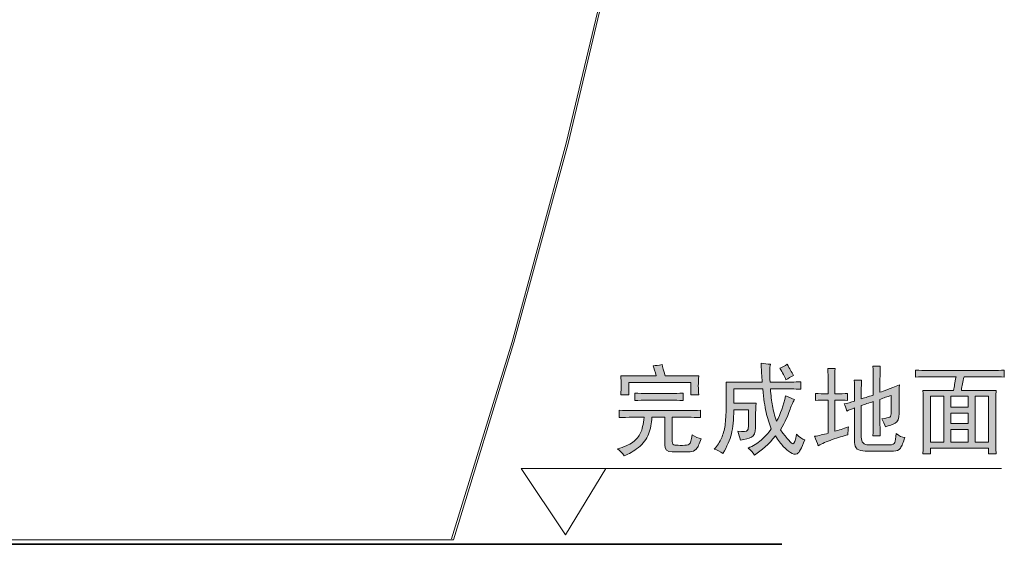
# Model space of a CAD drawing. Units: inches. Extents: x -355 to 2811, y -1476 to 778.
# Drawn here: x 1324 to 1815, y -842 to -581 of the extents above; entities that cross this region are included whole.
import ezdxf

# ---------------------------------------------------------------- set-up
doc = ezdxf.new("R2010")
doc.units = ezdxf.units.IN
doc.header["$MEASUREMENT"] = 0
doc.layers.add('图层 1', color=7, linetype='Continuous')

msp = doc.modelspace()

# ---------------------------------------------------------------- hatches: boundary and pattern name
at = {"layer": '图层 1'}
h = msp.add_hatch(color=7, dxfattribs=at)
h.dxf.hatch_style = 2
edge = h.paths.add_edge_path()
edge.add_spline(control_points=[(1622.71, -775.38), (1624.79, -775.5), (1627.04, -775.57), (1629.49, -775.57), (1629.49, -775.57), (1656.88, -775.57), (1656.88, -775.57), (1659.11, -775.57), (1661.21, -775.5), (1663.29, -775.38), (1663.29, -775.38), (1663.29, -779.06), (1663.29, -779.06), (1661.21, -778.94), (1659.11, -778.86), (1656.88, -778.86), (1656.88, -778.86), (1649.14, -778.86), (1649.14, -778.86), (1649.14, -778.86), (1649.14, -790.91), (1649.14, -790.91), (1649.14, -792.08), (1649.58, -792.69), (1650.5, -792.74), (1651.41, -792.82), (1652.7, -792.87), (1654.28, -792.87), (1655.89, -792.87), (1657.05, -792.67), (1657.66, -792.27), (1658.32, -791.9), (1658.76, -790.34), (1659.03, -787.62), (1660.72, -788.66), (1662.22, -789.3), (1663.51, -789.55), (1662.74, -792.15), (1661.93, -793.86), (1661.06, -794.7), (1660.22, -795.58), (1659.24, -796.03), (1658.07, -796.16), (1658.07, -796.16), (1649.14, -796.16), (1649.14, -796.16), (1646.69, -796.03), (1645.43, -794.87), (1645.43, -792.67), (1645.43, -792.67), (1645.43, -778.86), (1645.43, -778.86), (1645.43, -778.86), (1639.04, -778.86), (1639.04, -778.86), (1638.89, -781.83), (1638.35, -784.65), (1637.38, -787.23), (1636.42, -789.82), (1634.74, -792.05), (1632.32, -793.93), (1629.94, -795.81), (1627.56, -797.2), (1625.24, -798.09), (1624.35, -796.8), (1623.23, -795.64), (1621.92, -794.6), (1625.16, -793.71), (1627.69, -792.57), (1629.49, -791.21), (1631.35, -789.85), (1632.63, -788.32), (1633.39, -786.63), (1634.17, -784.98), (1634.76, -782.39), (1635.13, -778.86), (1635.13, -778.86), (1629.49, -778.86), (1629.49, -778.86), (1626.92, -778.86), (1624.67, -778.94), (1622.71, -779.06), (1622.71, -779.06), (1622.71, -775.38), (1622.71, -775.38)], knot_values=[0, 0, 0, 0, 1, 1, 1, 2, 2, 2, 3, 3, 3, 4, 4, 4, 5, 5, 5, 6, 6, 6, 7, 7, 7, 8, 8, 8, 9, 9, 9, 10, 10, 10, 11, 11, 11, 12, 12, 12, 13, 13, 13, 14, 14, 14, 15, 15, 15, 16, 16, 16, 17, 17, 17, 18, 18, 18, 19, 19, 19, 20, 20, 20, 21, 21, 21, 22, 22, 22, 23, 23, 23, 24, 24, 24, 25, 25, 25, 26, 26, 26, 27, 27, 27, 28, 28, 28, 28], degree=3, periodic=0)
edge = h.paths.add_edge_path()
edge.add_spline(control_points=[(1630.48, -766.82), (1632.56, -766.96), (1634.76, -767.04), (1637.08, -767.04), (1637.08, -767.04), (1648.16, -767.04), (1648.16, -767.04), (1650.37, -767.04), (1652.5, -766.96), (1654.58, -766.82), (1654.58, -766.82), (1654.58, -770.53), (1654.58, -770.53), (1652.5, -770.4), (1650.37, -770.3), (1648.16, -770.3), (1648.16, -770.3), (1637.08, -770.3), (1637.08, -770.3), (1634.76, -770.3), (1632.56, -770.4), (1630.48, -770.53), (1630.48, -770.53), (1630.48, -766.82), (1630.48, -766.82)], knot_values=[0, 0, 0, 0, 1, 1, 1, 2, 2, 2, 3, 3, 3, 4, 4, 4, 5, 5, 5, 6, 6, 6, 7, 7, 7, 8, 8, 8, 8], degree=3, periodic=0)
edge = h.paths.add_edge_path()
edge.add_spline(control_points=[(1644.09, -752.64), (1644.36, -753.68), (1644.86, -755.56), (1645.62, -758.28), (1645.62, -758.28), (1662.35, -758.28), (1662.35, -758.28), (1662.22, -760.13), (1662.15, -761.77), (1662.15, -763.23), (1662.15, -764.74), (1662.22, -766.17), (1662.35, -767.61), (1662.35, -767.61), (1658.46, -767.61), (1658.46, -767.61), (1658.46, -767.61), (1658.46, -761.57), (1658.46, -761.57), (1658.46, -761.57), (1627.56, -761.57), (1627.56, -761.57), (1627.56, -761.57), (1627.56, -767.61), (1627.56, -767.61), (1627.56, -767.61), (1623.5, -767.61), (1623.5, -767.61), (1623.63, -765.92), (1623.7, -764.29), (1623.7, -762.78), (1623.7, -761.2), (1623.63, -759.71), (1623.5, -758.28), (1623.5, -758.28), (1641.19, -758.28), (1641.19, -758.28), (1640.65, -756.2), (1640.13, -754.54), (1639.61, -753.23), (1640.9, -753.11), (1642.41, -752.91), (1644.09, -752.64)], knot_values=[0, 0, 0, 0, 0.352778, 0.352778, 0.352778, 0.705556, 0.705556, 0.705556, 1.058333, 1.058333, 1.058333, 1.411111, 1.411111, 1.411111, 1.763889, 1.763889, 1.763889, 2.116667, 2.116667, 2.116667, 2.469444, 2.469444, 2.469444, 2.822222, 2.822222, 2.822222, 3.175, 3.175, 3.175, 3.527778, 3.527778, 3.527778, 3.880556, 3.880556, 3.880556, 4.233333, 4.233333, 4.233333, 4.586111, 4.586111, 4.586111, 4.938889, 4.938889, 4.938889, 4.938889], degree=3, periodic=0)
edge.add_line((1644.09, -752.64), (1644.09, -752.64))
h = msp.add_hatch(color=7, dxfattribs=at)
h.dxf.hatch_style = 2
edge = h.paths.add_edge_path()
edge.add_spline(control_points=[(1675.96, -761.4), (1675.96, -761.4), (1694, -761.4), (1694, -761.4), (1693.87, -760.23), (1693.67, -757.04), (1693.4, -751.87), (1694.96, -752.14), (1696.54, -752.29), (1698.05, -752.47), (1697.69, -754.15), (1697.65, -757.14), (1697.9, -761.4), (1697.9, -761.4), (1704.48, -761.4), (1704.48, -761.4), (1707.19, -761.4), (1710.12, -761.32), (1713.24, -761.2), (1713.24, -761.2), (1713.24, -764.89), (1713.24, -764.89), (1710.12, -764.74), (1707.19, -764.67), (1704.48, -764.67), (1704.48, -764.67), (1698.05, -764.67), (1698.05, -764.67), (1698.32, -767.93), (1698.67, -770.75), (1699.06, -773.12), (1699.44, -775.52), (1700.15, -778.1), (1701.19, -780.82), (1703.12, -777.18), (1704.63, -773), (1705.65, -768.2), (1707.33, -768.97), (1708.84, -769.56), (1710.12, -769.96), (1709.08, -771.61), (1708.23, -773.52), (1707.62, -775.65), (1706.96, -777.8), (1705.45, -780.94), (1703.12, -785.12), (1706.51, -789.77), (1708.56, -792.08), (1709.26, -792.08), (1709.95, -792.08), (1710.54, -790.47), (1711.11, -787.23), (1712.49, -788.76), (1713.88, -789.77), (1715.15, -790.15), (1713.61, -794.28), (1712.35, -796.58), (1711.39, -797.02), (1710.4, -797.47), (1709.29, -797.3), (1708.07, -796.46), (1706.83, -795.61), (1705.65, -794.57), (1704.48, -793.36), (1703.3, -792.13), (1702.03, -790.39), (1700.6, -788.19), (1697.26, -792.22), (1693.72, -795.39), (1690.11, -797.72), (1689.34, -796.41), (1688.28, -795.27), (1686.99, -794.2), (1689.46, -793.2), (1691.64, -791.85), (1693.52, -790.25), (1695.38, -788.64), (1697.04, -786.78), (1698.47, -784.7), (1697.41, -781.98), (1696.59, -779.19), (1695.92, -776.34), (1695.3, -773.5), (1694.69, -769.61), (1694.22, -764.67), (1694.22, -764.67), (1679.82, -764.67), (1679.82, -764.67), (1679.82, -764.67), (1679.82, -771.86), (1679.82, -771.86), (1679.82, -771.86), (1690.9, -771.86), (1690.9, -771.86), (1690.75, -773.84), (1690.68, -776.09), (1690.68, -778.67), (1690.68, -778.67), (1690.68, -784.13), (1690.68, -784.13), (1690.68, -786.56), (1690.01, -788.12), (1688.65, -788.76), (1687.31, -789.43), (1685.43, -789.95), (1683.11, -790.34), (1682.88, -788.76), (1682.38, -787.3), (1681.77, -785.87), (1684.71, -786.11), (1686.4, -785.94), (1686.69, -785.37), (1687.02, -784.8), (1687.21, -783.86), (1687.21, -782.58), (1687.21, -782.58), (1687.21, -775.18), (1687.21, -775.18), (1687.21, -775.18), (1679.82, -775.18), (1679.82, -775.18), (1679.82, -780.1), (1679.44, -784.11), (1678.65, -787.13), (1677.86, -790.17), (1676.45, -793.41), (1674.37, -796.95), (1672.96, -795.91), (1671.53, -795.19), (1670.09, -794.8), (1671.68, -792.99), (1672.88, -791.14), (1673.7, -789.28), (1674.52, -787.4), (1675.14, -785.28), (1675.46, -782.95), (1675.78, -780.62), (1675.98, -777.48), (1676.03, -773.52), (1676.07, -769.59), (1676.07, -765.53), (1675.96, -761.4)], knot_values=[0, 0, 0, 0, 0.352778, 0.352778, 0.352778, 0.705556, 0.705556, 0.705556, 1.058333, 1.058333, 1.058333, 1.411111, 1.411111, 1.411111, 1.763889, 1.763889, 1.763889, 2.116667, 2.116667, 2.116667, 2.469444, 2.469444, 2.469444, 2.822222, 2.822222, 2.822222, 3.175, 3.175, 3.175, 3.527778, 3.527778, 3.527778, 3.880556, 3.880556, 3.880556, 4.233333, 4.233333, 4.233333, 4.586111, 4.586111, 4.586111, 4.938889, 4.938889, 4.938889, 5.291667, 5.291667, 5.291667, 5.644444, 5.644444, 5.644444, 5.997222, 5.997222, 5.997222, 6.35, 6.35, 6.35, 6.702778, 6.702778, 6.702778, 7.055556, 7.055556, 7.055556, 7.408333, 7.408333, 7.408333, 7.761111, 7.761111, 7.761111, 8.113889, 8.113889, 8.113889, 8.466667, 8.466667, 8.466667, 8.819444, 8.819444, 8.819444, 9.172222, 9.172222, 9.172222, 9.525, 9.525, 9.525, 9.877778, 9.877778, 9.877778, 10.230556, 10.230556, 10.230556, 10.583333, 10.583333, 10.583333, 10.936111, 10.936111, 10.936111, 11.288889, 11.288889, 11.288889, 11.641667, 11.641667, 11.641667, 11.994444, 11.994444, 11.994444, 12.347222, 12.347222, 12.347222, 12.7, 12.7, 12.7, 13.052778, 13.052778, 13.052778, 13.405556, 13.405556, 13.405556, 13.758333, 13.758333, 13.758333, 14.111111, 14.111111, 14.111111, 14.463889, 14.463889, 14.463889, 14.816667, 14.816667, 14.816667, 15.169444, 15.169444, 15.169444, 15.522222, 15.522222, 15.522222, 15.875, 15.875, 15.875, 16.227778, 16.227778, 16.227778, 16.580556, 16.580556, 16.580556, 16.580556], degree=3, periodic=0)
edge.add_line((1675.96, -761.4), (1675.96, -761.4))
edge = h.paths.add_edge_path()
edge.add_spline(control_points=[(1702.7, -754.39), (1704.01, -753.88), (1705.25, -753.23), (1706.46, -752.47), (1707.62, -754.54), (1708.64, -756.4), (1709.55, -758.11), (1708.23, -758.75), (1707.03, -759.44), (1705.82, -760.23), (1705.2, -758.53), (1704.16, -756.6), (1702.7, -754.39)], knot_values=[0, 0, 0, 0, 0.352778, 0.352778, 0.352778, 0.705556, 0.705556, 0.705556, 1.058333, 1.058333, 1.058333, 1.411111, 1.411111, 1.411111, 1.411111], degree=3, periodic=0)
edge.add_line((1702.7, -754.39), (1702.7, -754.39))
h = msp.add_hatch(color=7, dxfattribs=at)
h.dxf.hatch_style = 2
edge = h.paths.add_edge_path()
edge.add_spline(control_points=[(1736.55, -770.5), (1735.11, -770.38), (1732.98, -770.28), (1730.14, -770.28), (1730.14, -770.28), (1730.14, -785.84), (1730.14, -785.84), (1732.07, -785.32), (1734.32, -784.6), (1736.92, -783.69), (1736.79, -785.02), (1736.72, -786.29), (1736.72, -787.6), (1734.27, -788.24), (1731.65, -789.03), (1728.88, -790), (1726.04, -790.96), (1723.78, -791.98), (1721.95, -793.02), (1721.48, -791.48), (1720.79, -789.92), (1720.04, -788.36), (1722.25, -787.99), (1724.5, -787.45), (1726.85, -786.81), (1726.85, -786.81), (1726.85, -770.28), (1726.85, -770.28), (1724.25, -770.28), (1722.15, -770.38), (1720.61, -770.5), (1720.61, -770.5), (1720.61, -766.99), (1720.61, -766.99), (1722.15, -767.14), (1724.25, -767.19), (1726.85, -767.19), (1726.85, -767.19), (1726.85, -761), (1726.85, -761), (1726.85, -758.9), (1726.75, -756.77), (1726.65, -754.57), (1726.65, -754.57), (1730.31, -754.57), (1730.31, -754.57), (1730.19, -756.25), (1730.14, -758.38), (1730.14, -761), (1730.14, -761), (1730.14, -767.19), (1730.14, -767.19), (1732.98, -767.19), (1735.11, -767.14), (1736.55, -766.99), (1736.55, -766.99), (1736.55, -770.5), (1736.55, -770.5)], knot_values=[0, 0, 0, 0, 1, 1, 1, 2, 2, 2, 3, 3, 3, 4, 4, 4, 5, 5, 5, 6, 6, 6, 7, 7, 7, 8, 8, 8, 9, 9, 9, 10, 10, 10, 11, 11, 11, 12, 12, 12, 13, 13, 13, 14, 14, 14, 15, 15, 15, 16, 16, 16, 17, 17, 17, 18, 18, 18, 19, 19, 19, 19], degree=3, periodic=0)
edge = h.paths.add_edge_path()
edge.add_spline(control_points=[(1740.01, -774.19), (1738.63, -774.71), (1737.31, -775.23), (1736.15, -775.75), (1735.63, -774.19), (1735.16, -773.03), (1734.79, -772.23), (1736.32, -771.84), (1738.11, -771.39), (1740.01, -770.87), (1740.01, -770.87), (1740.01, -766.22), (1740.01, -766.22), (1740.01, -764.02), (1739.96, -762.06), (1739.81, -760.38), (1739.81, -760.38), (1743.55, -760.38), (1743.55, -760.38), (1743.4, -761.82), (1743.35, -763.7), (1743.35, -766.02), (1743.35, -766.02), (1743.35, -769.7), (1743.35, -769.7), (1744.5, -769.34), (1746.49, -768.7), (1749.36, -767.8), (1749.36, -767.8), (1749.36, -759.81), (1749.36, -759.81), (1749.36, -757.74), (1749.31, -755.58), (1749.17, -753.41), (1749.17, -753.41), (1752.85, -753.41), (1752.85, -753.41), (1752.73, -754.96), (1752.68, -757.17), (1752.68, -759.99), (1752.68, -759.99), (1752.68, -766.42), (1752.68, -766.42), (1754.48, -765.8), (1757.68, -764.54), (1762.35, -762.73), (1762.23, -764.54), (1762.18, -766.86), (1762.18, -769.7), (1762.18, -769.7), (1762.18, -776.91), (1762.18, -776.91), (1762.18, -779.51), (1761.56, -781.12), (1760.25, -781.76), (1758.94, -782.43), (1757.31, -783.05), (1755.38, -783.69), (1754.98, -782.43), (1754.39, -781.04), (1753.64, -779.61), (1755.72, -779.36), (1757.01, -779.06), (1757.53, -778.77), (1758.02, -778.44), (1758.32, -777.55), (1758.32, -776.12), (1758.32, -776.12), (1758.32, -767.95), (1758.32, -767.95), (1756.37, -768.6), (1754.48, -769.24), (1752.68, -769.93), (1752.68, -769.93), (1752.68, -782.55), (1752.68, -782.55), (1752.68, -784.73), (1752.73, -786.61), (1752.85, -788.19), (1752.85, -788.19), (1749.17, -788.19), (1749.17, -788.19), (1749.31, -785.84), (1749.36, -783.95), (1749.36, -782.55), (1749.36, -782.55), (1749.36, -771.07), (1749.36, -771.07), (1747.15, -771.71), (1745.16, -772.36), (1743.35, -773.03), (1743.35, -773.03), (1743.35, -788.76), (1743.35, -788.76), (1743.35, -791.36), (1744.56, -792.64), (1747.04, -792.64), (1747.04, -792.64), (1757.53, -792.64), (1757.53, -792.64), (1758.94, -792.64), (1759.75, -792.25), (1760.03, -791.48), (1760.3, -790.69), (1760.6, -789.22), (1760.82, -787), (1762.23, -788.19), (1763.69, -788.83), (1765.09, -788.93), (1764.31, -791.41), (1763.56, -793.16), (1762.85, -794.18), (1762.15, -795.24), (1761.02, -795.74), (1759.48, -795.74), (1759.48, -795.74), (1745.28, -795.74), (1745.28, -795.74), (1741.79, -795.74), (1740.01, -794.33), (1740.01, -791.48), (1740.01, -791.48), (1740.01, -774.19), (1740.01, -774.19)], knot_values=[0, 0, 0, 0, 1, 1, 1, 2, 2, 2, 3, 3, 3, 4, 4, 4, 5, 5, 5, 6, 6, 6, 7, 7, 7, 8, 8, 8, 9, 9, 9, 10, 10, 10, 11, 11, 11, 12, 12, 12, 13, 13, 13, 14, 14, 14, 15, 15, 15, 16, 16, 16, 17, 17, 17, 18, 18, 18, 19, 19, 19, 20, 20, 20, 21, 21, 21, 22, 22, 22, 23, 23, 23, 24, 24, 24, 25, 25, 25, 26, 26, 26, 27, 27, 27, 28, 28, 28, 29, 29, 29, 30, 30, 30, 31, 31, 31, 32, 32, 32, 33, 33, 33, 34, 34, 34, 35, 35, 35, 36, 36, 36, 37, 37, 37, 38, 38, 38, 39, 39, 39, 40, 40, 40, 41, 41, 41, 41], degree=3, periodic=0)
h = msp.add_hatch(color=7, dxfattribs=at)
h.dxf.hatch_style = 2
edge = h.paths.add_edge_path()
edge.add_spline(control_points=[(1770.34, -755.36), (1772.55, -755.51), (1774.62, -755.56), (1776.58, -755.56), (1776.58, -755.56), (1808.82, -755.56), (1808.82, -755.56), (1810.72, -755.56), (1812.68, -755.51), (1814.63, -755.36), (1814.63, -755.36), (1814.63, -758.85), (1814.63, -758.85), (1812.68, -758.75), (1810.72, -758.68), (1808.82, -758.68), (1808.82, -758.68), (1794.61, -758.68), (1794.61, -758.68), (1794.24, -759.96), (1793.91, -761.12), (1793.72, -762.16), (1793.55, -763.2), (1793.37, -764.29), (1793.28, -765.48), (1793.28, -765.48), (1810.55, -765.48), (1810.55, -765.48), (1810.42, -767.82), (1810.38, -770.25), (1810.38, -772.85), (1810.38, -772.85), (1810.38, -789.55), (1810.38, -789.55), (1810.38, -792.27), (1810.42, -794.8), (1810.55, -797.15), (1810.55, -797.15), (1806.69, -797.15), (1806.69, -797.15), (1806.69, -797.15), (1806.69, -794.19), (1806.69, -794.19), (1806.69, -794.19), (1777.91, -794.19), (1777.91, -794.19), (1777.91, -794.19), (1777.91, -797.15), (1777.91, -797.15), (1777.91, -797.15), (1774.06, -797.15), (1774.06, -797.15), (1774.15, -795.32), (1774.23, -792.87), (1774.23, -789.77), (1774.23, -789.77), (1774.23, -772.68), (1774.23, -772.68), (1774.23, -770.08), (1774.15, -767.68), (1774.06, -765.48), (1774.06, -765.48), (1789.35, -765.48), (1789.35, -765.48), (1789.52, -764.46), (1789.68, -763.45), (1789.86, -762.46), (1790.06, -761.5), (1790.29, -760.23), (1790.58, -758.68), (1790.58, -758.68), (1776.58, -758.68), (1776.58, -758.68), (1774.48, -758.68), (1772.4, -758.75), (1770.34, -758.85), (1770.34, -758.85), (1770.34, -755.36), (1770.34, -755.36)], knot_values=[0, 0, 0, 0, 1, 1, 1, 2, 2, 2, 3, 3, 3, 4, 4, 4, 5, 5, 5, 6, 6, 6, 7, 7, 7, 8, 8, 8, 9, 9, 9, 10, 10, 10, 11, 11, 11, 12, 12, 12, 13, 13, 13, 14, 14, 14, 15, 15, 15, 16, 16, 16, 17, 17, 17, 18, 18, 18, 19, 19, 19, 20, 20, 20, 21, 21, 21, 22, 22, 22, 23, 23, 23, 24, 24, 24, 25, 25, 25, 26, 26, 26, 26], degree=3, periodic=0)
h.paths.add_polyline_path([(1777.91, -791.31), (1784.52, -791.31), (1784.52, -768.4), (1777.91, -768.4)])
h.paths.add_polyline_path([(1788.01, -773.84), (1796.58, -773.84), (1796.58, -768.4), (1788.01, -768.4)])
h.paths.add_polyline_path([(1788.01, -781.98), (1796.58, -781.98), (1796.58, -776.74), (1788.01, -776.74)])
h.paths.add_polyline_path([(1788.01, -791.31), (1796.58, -791.31), (1796.58, -784.9), (1788.01, -784.9)])
h.paths.add_polyline_path([(1800.06, -791.31), (1806.69, -791.31), (1806.69, -768.4), (1800.06, -768.4)])

# ---------------------------------------------------------------- linework, layer by layer
at = {"layer": '图层 1', "color": 7, "lineweight": 9}
for points in [[(1597.27, -642.4), (1621.06, -542.34), (1621.12, -542.18), (1621.12, -541.95), (1621.24, -541.56), (1621.36, -540.77), (1621.72, -539.17), (1622.33, -536.03), (1623.67, -529.77), (1626.21, -517.15), (1631.37, -491.98), (1641.69, -441.62)], [(1596.3, -642.19), (1620.15, -542.14)], [(1540.09, -839.94), (1570.25, -741.62), (1597.27, -642.4)], [(1569.33, -741.32), (1596.3, -642.19)], [(1539.2, -839.53), (1569.33, -741.32)], [(1595.97, -837.38), (1616.11, -804.35), (1573.95, -804.35), (1595.97, -837.38)], [(1813.15, -804.45), (1575.53, -804.45)], [(1318.73, -839.94), (1325.6, -839.94), (1329.06, -839.94), (1330.75, -839.94), (1332.46, -839.94), (1339.25, -839.94), (1340.11, -839.94), (1340.95, -839.94), (1342.65, -839.94), (1345.99, -839.94), (1372.93, -839.94), (1379.67, -839.94), (1380.52, -839.94), (1381.31, -839.94), (1382.95, -839.94), (1386.22, -839.94), (1399.4, -839.94), (1412.51, -839.94), (1415.79, -839.94), (1417.41, -839.94), (1418.21, -839.94), (1418.65, -839.94), (1419.01, -839.94), (1420.65, -839.94), (1421.46, -839.94), (1421.62, -839.94), (1421.88, -839.94), (1422.21, -839.94), (1425.39, -839.94), (1450.38, -839.94)], [(1382.25, -842.18), (1387.08, -842.18)], [(1392.4, -842.18), (1397.74, -842.18)], [(1403.09, -842.18), (1449.55, -842.18)], [(1427.65, -842.18), (1417.51, -842.18)], [(1448.49, -842.18), (1438.34, -842.18)], [(1450.38, -839.94), (1458.04, -839.94), (1461.87, -839.94), (1463.73, -839.94), (1463.86, -839.94), (1463.92, -839.94), (1463.99, -839.94), (1464.23, -839.94), (1464.65, -839.94), (1465.56, -839.94), (1480.19, -839.94)], [(1480.19, -839.94), (1491.79, -839.94), (1497.61, -839.94), (1500.47, -839.94), (1501.18, -839.94), (1501.37, -839.94), (1501.48, -839.94), (1501.56, -839.94), (1501.85, -839.94), (1503.14, -839.94), (1513.08, -839.94), (1515.57, -839.94), (1516.78, -839.94), (1517.15, -839.94), (1517.22, -839.94), (1517.28, -839.94), (1517.4, -839.94), (1517.88, -839.94), (1521.83, -839.94), (1529.65, -839.94), (1529.71, -839.94), (1529.83, -839.94), (1530.02, -839.94), (1530.39, -839.94), (1531.11, -839.94), (1532.57, -839.94), (1533.35, -839.94), (1533.72, -839.94), (1533.78, -839.94), (1533.83, -839.94), (1534.03, -839.94), (1535.1, -839.94), (1536.21, -839.94), (1536.82, -839.94), (1537.07, -839.94), (1537.12, -839.94), (1537.18, -839.94), (1537.29, -839.94), (1538.75, -839.94), (1539.14, -839.94), (1539.25, -839.94), (1539.55, -839.94), (1540.09, -839.94)]]:
    msp.add_lwpolyline(points, dxfattribs=at)
at = {"layer": '图层 1', "color": 7, "lineweight": 0}
for points in [[(1777.91, -791.31), (1784.52, -791.31), (1784.52, -768.4), (1777.91, -768.4), (1777.91, -791.31)], [(1788.01, -773.84), (1796.58, -773.84), (1796.58, -768.4), (1788.01, -768.4), (1788.01, -773.84)], [(1800.06, -791.31), (1806.69, -791.31), (1806.69, -768.4), (1800.06, -768.4), (1800.06, -791.31)], [(1788.01, -781.98), (1796.58, -781.98), (1796.58, -776.74), (1788.01, -776.74), (1788.01, -781.98)], [(1788.01, -791.31), (1796.58, -791.31), (1796.58, -784.9), (1788.01, -784.9), (1788.01, -791.31)]]:
    msp.add_lwpolyline(points, dxfattribs=at)
at = {"layer": '图层 1', "color": 7, "lineweight": 35}
msp.add_lwpolyline([(1703.72, -842.18), (870.6, -842.18)], dxfattribs=at)
at = {"layer": '图层 1', "color": 7, "lineweight": 0}
for points, knots in [([(1644.09, -752.64), (1644.36, -753.68), (1644.86, -755.56), (1645.62, -758.28), (1645.62, -758.28), (1662.35, -758.28), (1662.35, -758.28), (1662.22, -760.13), (1662.15, -761.77), (1662.15, -763.23), (1662.15, -764.74), (1662.22, -766.17), (1662.35, -767.61), (1662.35, -767.61), (1658.46, -767.61), (1658.46, -767.61), (1658.46, -767.61), (1658.46, -761.57), (1658.46, -761.57), (1658.46, -761.57), (1627.56, -761.57), (1627.56, -761.57), (1627.56, -761.57), (1627.56, -767.61), (1627.56, -767.61), (1627.56, -767.61), (1623.5, -767.61), (1623.5, -767.61), (1623.63, -765.92), (1623.7, -764.29), (1623.7, -762.78), (1623.7, -761.2), (1623.63, -759.71), (1623.5, -758.28), (1623.5, -758.28), (1641.19, -758.28), (1641.19, -758.28), (1640.65, -756.2), (1640.13, -754.54), (1639.61, -753.23), (1640.9, -753.11), (1642.41, -752.91), (1644.09, -752.64)], [0, 0, 0, 0, 1, 1, 1, 2, 2, 2, 3, 3, 3, 4, 4, 4, 5, 5, 5, 6, 6, 6, 7, 7, 7, 8, 8, 8, 9, 9, 9, 10, 10, 10, 11, 11, 11, 12, 12, 12, 13, 13, 13, 14, 14, 14, 14]), ([(1675.96, -761.4), (1675.96, -761.4), (1694, -761.4), (1694, -761.4), (1693.87, -760.23), (1693.67, -757.04), (1693.4, -751.87), (1694.96, -752.14), (1696.54, -752.29), (1698.05, -752.47), (1697.69, -754.15), (1697.65, -757.14), (1697.9, -761.4), (1697.9, -761.4), (1704.48, -761.4), (1704.48, -761.4), (1707.19, -761.4), (1710.12, -761.32), (1713.24, -761.2), (1713.24, -761.2), (1713.24, -764.89), (1713.24, -764.89), (1710.12, -764.74), (1707.19, -764.67), (1704.48, -764.67), (1704.48, -764.67), (1698.05, -764.67), (1698.05, -764.67), (1698.32, -767.93), (1698.67, -770.75), (1699.06, -773.12), (1699.44, -775.52), (1700.15, -778.1), (1701.19, -780.82), (1703.12, -777.18), (1704.63, -773), (1705.65, -768.2), (1707.33, -768.97), (1708.84, -769.56), (1710.12, -769.96), (1709.08, -771.61), (1708.23, -773.52), (1707.62, -775.65), (1706.96, -777.8), (1705.45, -780.94), (1703.12, -785.12), (1706.51, -789.77), (1708.56, -792.08), (1709.26, -792.08), (1709.95, -792.08), (1710.54, -790.47), (1711.11, -787.23), (1712.49, -788.76), (1713.88, -789.77), (1715.15, -790.15), (1713.61, -794.28), (1712.35, -796.58), (1711.39, -797.02), (1710.4, -797.47), (1709.29, -797.3), (1708.07, -796.46), (1706.83, -795.61), (1705.65, -794.57), (1704.48, -793.36), (1703.3, -792.13), (1702.03, -790.39), (1700.6, -788.19), (1697.26, -792.22), (1693.72, -795.39), (1690.11, -797.72), (1689.34, -796.41), (1688.28, -795.27), (1686.99, -794.2), (1689.46, -793.2), (1691.64, -791.85), (1693.52, -790.25), (1695.38, -788.64), (1697.04, -786.78), (1698.47, -784.7), (1697.41, -781.98), (1696.59, -779.19), (1695.92, -776.34), (1695.3, -773.5), (1694.69, -769.61), (1694.22, -764.67), (1694.22, -764.67), (1679.82, -764.67), (1679.82, -764.67), (1679.82, -764.67), (1679.82, -771.86), (1679.82, -771.86), (1679.82, -771.86), (1690.9, -771.86), (1690.9, -771.86), (1690.75, -773.84), (1690.68, -776.09), (1690.68, -778.67), (1690.68, -778.67), (1690.68, -784.13), (1690.68, -784.13), (1690.68, -786.56), (1690.01, -788.12), (1688.65, -788.76), (1687.31, -789.43), (1685.43, -789.95), (1683.11, -790.34), (1682.88, -788.76), (1682.38, -787.3), (1681.77, -785.87), (1684.71, -786.11), (1686.4, -785.94), (1686.69, -785.37), (1687.02, -784.8), (1687.21, -783.86), (1687.21, -782.58), (1687.21, -782.58), (1687.21, -775.18), (1687.21, -775.18), (1687.21, -775.18), (1679.82, -775.18), (1679.82, -775.18), (1679.82, -780.1), (1679.44, -784.11), (1678.65, -787.13), (1677.86, -790.17), (1676.45, -793.41), (1674.37, -796.95), (1672.96, -795.91), (1671.53, -795.19), (1670.09, -794.8), (1671.68, -792.99), (1672.88, -791.14), (1673.7, -789.28), (1674.52, -787.4), (1675.14, -785.28), (1675.46, -782.95), (1675.78, -780.62), (1675.98, -777.48), (1676.03, -773.52), (1676.07, -769.59), (1676.07, -765.53), (1675.96, -761.4)], [0, 0, 0, 0, 1, 1, 1, 2, 2, 2, 3, 3, 3, 4, 4, 4, 5, 5, 5, 6, 6, 6, 7, 7, 7, 8, 8, 8, 9, 9, 9, 10, 10, 10, 11, 11, 11, 12, 12, 12, 13, 13, 13, 14, 14, 14, 15, 15, 15, 16, 16, 16, 17, 17, 17, 18, 18, 18, 19, 19, 19, 20, 20, 20, 21, 21, 21, 22, 22, 22, 23, 23, 23, 24, 24, 24, 25, 25, 25, 26, 26, 26, 27, 27, 27, 28, 28, 28, 29, 29, 29, 30, 30, 30, 31, 31, 31, 32, 32, 32, 33, 33, 33, 34, 34, 34, 35, 35, 35, 36, 36, 36, 37, 37, 37, 38, 38, 38, 39, 39, 39, 40, 40, 40, 41, 41, 41, 42, 42, 42, 43, 43, 43, 44, 44, 44, 45, 45, 45, 46, 46, 46, 47, 47, 47, 47]), ([(1702.7, -754.39), (1704.01, -753.88), (1705.25, -753.23), (1706.46, -752.47), (1707.62, -754.54), (1708.64, -756.4), (1709.55, -758.11), (1708.23, -758.75), (1707.03, -759.44), (1705.82, -760.23), (1705.2, -758.53), (1704.16, -756.6), (1702.7, -754.39)], [0, 0, 0, 0, 1, 1, 1, 2, 2, 2, 3, 3, 3, 4, 4, 4, 4]), ([(1736.55, -770.5), (1735.11, -770.38), (1732.98, -770.28), (1730.14, -770.28), (1730.14, -770.28), (1730.14, -785.84), (1730.14, -785.84), (1732.07, -785.32), (1734.32, -784.6), (1736.92, -783.69), (1736.79, -785.02), (1736.72, -786.29), (1736.72, -787.6), (1734.27, -788.24), (1731.65, -789.03), (1728.88, -790), (1726.04, -790.96), (1723.78, -791.98), (1721.95, -793.02), (1721.48, -791.48), (1720.79, -789.92), (1720.04, -788.36), (1722.25, -787.99), (1724.5, -787.45), (1726.85, -786.81), (1726.85, -786.81), (1726.85, -770.28), (1726.85, -770.28), (1724.25, -770.28), (1722.15, -770.38), (1720.61, -770.5), (1720.61, -770.5), (1720.61, -766.99), (1720.61, -766.99), (1722.15, -767.14), (1724.25, -767.19), (1726.85, -767.19), (1726.85, -767.19), (1726.85, -761), (1726.85, -761), (1726.85, -758.9), (1726.75, -756.77), (1726.65, -754.57), (1726.65, -754.57), (1730.31, -754.57), (1730.31, -754.57), (1730.19, -756.25), (1730.14, -758.38), (1730.14, -761), (1730.14, -761), (1730.14, -767.19), (1730.14, -767.19), (1732.98, -767.19), (1735.11, -767.14), (1736.55, -766.99), (1736.55, -766.99), (1736.55, -770.5), (1736.55, -770.5)], [0, 0, 0, 0, 1, 1, 1, 2, 2, 2, 3, 3, 3, 4, 4, 4, 5, 5, 5, 6, 6, 6, 7, 7, 7, 8, 8, 8, 9, 9, 9, 10, 10, 10, 11, 11, 11, 12, 12, 12, 13, 13, 13, 14, 14, 14, 15, 15, 15, 16, 16, 16, 17, 17, 17, 18, 18, 18, 19, 19, 19, 19]), ([(1740.01, -774.19), (1738.63, -774.71), (1737.31, -775.23), (1736.15, -775.75), (1735.63, -774.19), (1735.16, -773.03), (1734.79, -772.23), (1736.32, -771.84), (1738.11, -771.39), (1740.01, -770.87), (1740.01, -770.87), (1740.01, -766.22), (1740.01, -766.22), (1740.01, -764.02), (1739.96, -762.06), (1739.81, -760.38), (1739.81, -760.38), (1743.55, -760.38), (1743.55, -760.38), (1743.4, -761.82), (1743.35, -763.7), (1743.35, -766.02), (1743.35, -766.02), (1743.35, -769.7), (1743.35, -769.7), (1744.5, -769.34), (1746.49, -768.7), (1749.36, -767.8), (1749.36, -767.8), (1749.36, -759.81), (1749.36, -759.81), (1749.36, -757.74), (1749.31, -755.58), (1749.17, -753.41), (1749.17, -753.41), (1752.85, -753.41), (1752.85, -753.41), (1752.73, -754.96), (1752.68, -757.17), (1752.68, -759.99), (1752.68, -759.99), (1752.68, -766.42), (1752.68, -766.42), (1754.48, -765.8), (1757.68, -764.54), (1762.35, -762.73), (1762.23, -764.54), (1762.18, -766.86), (1762.18, -769.7), (1762.18, -769.7), (1762.18, -776.91), (1762.18, -776.91), (1762.18, -779.51), (1761.56, -781.12), (1760.25, -781.76), (1758.94, -782.43), (1757.31, -783.05), (1755.38, -783.69), (1754.98, -782.43), (1754.39, -781.04), (1753.64, -779.61), (1755.72, -779.36), (1757.01, -779.06), (1757.53, -778.77), (1758.02, -778.44), (1758.32, -777.55), (1758.32, -776.12), (1758.32, -776.12), (1758.32, -767.95), (1758.32, -767.95), (1756.37, -768.6), (1754.48, -769.24), (1752.68, -769.93), (1752.68, -769.93), (1752.68, -782.55), (1752.68, -782.55), (1752.68, -784.73), (1752.73, -786.61), (1752.85, -788.19), (1752.85, -788.19), (1749.17, -788.19), (1749.17, -788.19), (1749.31, -785.84), (1749.36, -783.95), (1749.36, -782.55), (1749.36, -782.55), (1749.36, -771.07), (1749.36, -771.07), (1747.15, -771.71), (1745.16, -772.36), (1743.35, -773.03), (1743.35, -773.03), (1743.35, -788.76), (1743.35, -788.76), (1743.35, -791.36), (1744.56, -792.64), (1747.04, -792.64), (1747.04, -792.64), (1757.53, -792.64), (1757.53, -792.64), (1758.94, -792.64), (1759.75, -792.25), (1760.03, -791.48), (1760.3, -790.69), (1760.6, -789.22), (1760.82, -787), (1762.23, -788.19), (1763.69, -788.83), (1765.09, -788.93), (1764.31, -791.41), (1763.56, -793.16), (1762.85, -794.18), (1762.15, -795.24), (1761.02, -795.74), (1759.48, -795.74), (1759.48, -795.74), (1745.28, -795.74), (1745.28, -795.74), (1741.79, -795.74), (1740.01, -794.33), (1740.01, -791.48), (1740.01, -791.48), (1740.01, -774.19), (1740.01, -774.19)], [0, 0, 0, 0, 1, 1, 1, 2, 2, 2, 3, 3, 3, 4, 4, 4, 5, 5, 5, 6, 6, 6, 7, 7, 7, 8, 8, 8, 9, 9, 9, 10, 10, 10, 11, 11, 11, 12, 12, 12, 13, 13, 13, 14, 14, 14, 15, 15, 15, 16, 16, 16, 17, 17, 17, 18, 18, 18, 19, 19, 19, 20, 20, 20, 21, 21, 21, 22, 22, 22, 23, 23, 23, 24, 24, 24, 25, 25, 25, 26, 26, 26, 27, 27, 27, 28, 28, 28, 29, 29, 29, 30, 30, 30, 31, 31, 31, 32, 32, 32, 33, 33, 33, 34, 34, 34, 35, 35, 35, 36, 36, 36, 37, 37, 37, 38, 38, 38, 39, 39, 39, 40, 40, 40, 41, 41, 41, 41]), ([(1770.34, -755.36), (1772.55, -755.51), (1774.62, -755.56), (1776.58, -755.56), (1776.58, -755.56), (1808.82, -755.56), (1808.82, -755.56), (1810.72, -755.56), (1812.68, -755.51), (1814.63, -755.36), (1814.63, -755.36), (1814.63, -758.85), (1814.63, -758.85), (1812.68, -758.75), (1810.72, -758.68), (1808.82, -758.68), (1808.82, -758.68), (1794.61, -758.68), (1794.61, -758.68), (1794.24, -759.96), (1793.91, -761.12), (1793.72, -762.16), (1793.55, -763.2), (1793.37, -764.29), (1793.28, -765.48), (1793.28, -765.48), (1810.55, -765.48), (1810.55, -765.48), (1810.42, -767.82), (1810.38, -770.25), (1810.38, -772.85), (1810.38, -772.85), (1810.38, -789.55), (1810.38, -789.55), (1810.38, -792.27), (1810.42, -794.8), (1810.55, -797.15), (1810.55, -797.15), (1806.69, -797.15), (1806.69, -797.15), (1806.69, -797.15), (1806.69, -794.19), (1806.69, -794.19), (1806.69, -794.19), (1777.91, -794.19), (1777.91, -794.19), (1777.91, -794.19), (1777.91, -797.15), (1777.91, -797.15), (1777.91, -797.15), (1774.06, -797.15), (1774.06, -797.15), (1774.15, -795.32), (1774.23, -792.87), (1774.23, -789.77), (1774.23, -789.77), (1774.23, -772.68), (1774.23, -772.68), (1774.23, -770.08), (1774.15, -767.68), (1774.06, -765.48), (1774.06, -765.48), (1789.35, -765.48), (1789.35, -765.48), (1789.52, -764.46), (1789.68, -763.45), (1789.86, -762.46), (1790.06, -761.5), (1790.29, -760.23), (1790.58, -758.68), (1790.58, -758.68), (1776.58, -758.68), (1776.58, -758.68), (1774.48, -758.68), (1772.4, -758.75), (1770.34, -758.85), (1770.34, -758.85), (1770.34, -755.36), (1770.34, -755.36)], [0, 0, 0, 0, 1, 1, 1, 2, 2, 2, 3, 3, 3, 4, 4, 4, 5, 5, 5, 6, 6, 6, 7, 7, 7, 8, 8, 8, 9, 9, 9, 10, 10, 10, 11, 11, 11, 12, 12, 12, 13, 13, 13, 14, 14, 14, 15, 15, 15, 16, 16, 16, 17, 17, 17, 18, 18, 18, 19, 19, 19, 20, 20, 20, 21, 21, 21, 22, 22, 22, 23, 23, 23, 24, 24, 24, 25, 25, 25, 26, 26, 26, 26]), ([(1630.48, -766.82), (1632.56, -766.96), (1634.76, -767.04), (1637.08, -767.04), (1637.08, -767.04), (1648.16, -767.04), (1648.16, -767.04), (1650.37, -767.04), (1652.5, -766.96), (1654.58, -766.82), (1654.58, -766.82), (1654.58, -770.53), (1654.58, -770.53), (1652.5, -770.4), (1650.37, -770.3), (1648.16, -770.3), (1648.16, -770.3), (1637.08, -770.3), (1637.08, -770.3), (1634.76, -770.3), (1632.56, -770.4), (1630.48, -770.53), (1630.48, -770.53), (1630.48, -766.82), (1630.48, -766.82)], [0, 0, 0, 0, 1, 1, 1, 2, 2, 2, 3, 3, 3, 4, 4, 4, 5, 5, 5, 6, 6, 6, 7, 7, 7, 8, 8, 8, 8]), ([(1622.71, -775.38), (1624.79, -775.5), (1627.04, -775.57), (1629.49, -775.57), (1629.49, -775.57), (1656.88, -775.57), (1656.88, -775.57), (1659.11, -775.57), (1661.21, -775.5), (1663.29, -775.38), (1663.29, -775.38), (1663.29, -779.06), (1663.29, -779.06), (1661.21, -778.94), (1659.11, -778.86), (1656.88, -778.86), (1656.88, -778.86), (1649.14, -778.86), (1649.14, -778.86), (1649.14, -778.86), (1649.14, -790.91), (1649.14, -790.91), (1649.14, -792.08), (1649.58, -792.69), (1650.5, -792.74), (1651.41, -792.82), (1652.7, -792.87), (1654.28, -792.87), (1655.89, -792.87), (1657.05, -792.67), (1657.66, -792.27), (1658.32, -791.9), (1658.76, -790.34), (1659.03, -787.62), (1660.72, -788.66), (1662.22, -789.3), (1663.51, -789.55), (1662.74, -792.15), (1661.93, -793.86), (1661.06, -794.7), (1660.22, -795.58), (1659.24, -796.03), (1658.07, -796.16), (1658.07, -796.16), (1649.14, -796.16), (1649.14, -796.16), (1646.69, -796.03), (1645.43, -794.87), (1645.43, -792.67), (1645.43, -792.67), (1645.43, -778.86), (1645.43, -778.86), (1645.43, -778.86), (1639.04, -778.86), (1639.04, -778.86), (1638.89, -781.83), (1638.35, -784.65), (1637.38, -787.23), (1636.42, -789.82), (1634.74, -792.05), (1632.32, -793.93), (1629.94, -795.81), (1627.56, -797.2), (1625.24, -798.09), (1624.35, -796.8), (1623.23, -795.64), (1621.92, -794.6), (1625.16, -793.71), (1627.69, -792.57), (1629.49, -791.21), (1631.35, -789.85), (1632.63, -788.32), (1633.39, -786.63), (1634.17, -784.98), (1634.76, -782.39), (1635.13, -778.86), (1635.13, -778.86), (1629.49, -778.86), (1629.49, -778.86), (1626.92, -778.86), (1624.67, -778.94), (1622.71, -779.06), (1622.71, -779.06), (1622.71, -775.38), (1622.71, -775.38)], [0, 0, 0, 0, 1, 1, 1, 2, 2, 2, 3, 3, 3, 4, 4, 4, 5, 5, 5, 6, 6, 6, 7, 7, 7, 8, 8, 8, 9, 9, 9, 10, 10, 10, 11, 11, 11, 12, 12, 12, 13, 13, 13, 14, 14, 14, 15, 15, 15, 16, 16, 16, 17, 17, 17, 18, 18, 18, 19, 19, 19, 20, 20, 20, 21, 21, 21, 22, 22, 22, 23, 23, 23, 24, 24, 24, 25, 25, 25, 26, 26, 26, 27, 27, 27, 28, 28, 28, 28])]:
    msp.add_open_spline(points, degree=3, knots=knots, dxfattribs=at)

doc.saveas('drawing.dxf')
